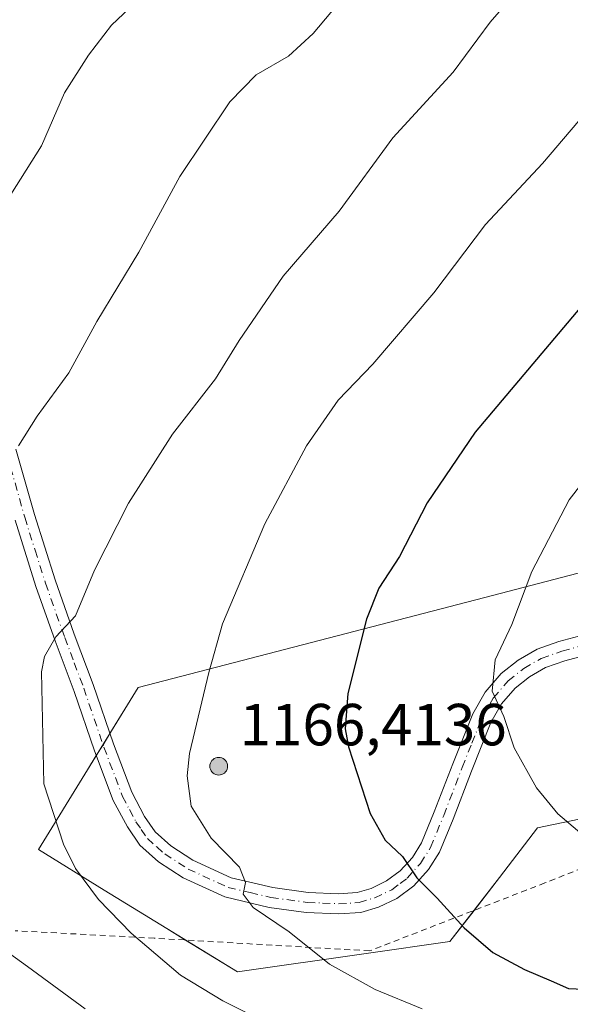
# Model space of a CAD drawing. Units: metres. Extents: x 593268 to 596692, y 4768397 to 4770757.
# Drawn here: x 593541 to 593634, y 4768761 to 4768928 of the extents above; entities that cross this region are included whole.
import ezdxf

# ---------------------------------------------------------------- set-up
doc = ezdxf.new("R2010")
doc.units = ezdxf.units.M
doc.header["$MEASUREMENT"] = 0
doc.linetypes.add('DGN Style 2', pattern=[1.6480167562047852, 0.988810053722871, -0.6592067024819142])
doc.linetypes.add('DGN Style 4', pattern=[2.6384748266838614, 1.318413404963828, -0.6592067024819142, 0.001648016756204785, -0.6592067024819142])
for name, color, linetype, lineweight in [('Aerogenerador Cxs', 7, 'Continuous', 0), ('Alambrada', 7, 'DGN Style 2', 0), ('Curva de nivel maestra', 30, 'Continuous', 30), ('Curva de nivel normal', 30, 'Continuous', 0), ('Instalación de energía eléctrica Cxs', 135, 'Continuous', 0), ('Núcleo urbano CxS', 7, 'Continuous', 0), ('Pastizal CxS', 92, 'Continuous', 0), ('Pista no pavimentada Cxs', 111, 'Continuous', 0), ('Pista no pavimentada eje', 91, 'DGN Style 4', 0), ('Punto de cota en construcción elevada', 7, 'Continuous', 0), ('Punto de cota en terreno', 7, 'Continuous', 0), ('Rótulo de punto de cota en construcción', 7, 'Continuous', 0)]:
    doc.layers.add(name, color=color, linetype=linetype, lineweight=lineweight)
doc.styles.add('Style-Arial', font='txt')

# ---------------------------------------------------------------- blocks, each defined once
blk = doc.blocks.new('5PANOT')
at = {"layer": 'Punto de cota en terreno', "linetype": 'Continuous', "lineweight": 0}
h = blk.add_hatch(color=1, dxfattribs=at)
edge = h.paths.add_edge_path()
edge.add_arc((0, 0), 0.1559999991919335, 270, 630)
blk = doc.blocks.new('*U18')
at = {"layer": 'Pista no pavimentada Cxs', "color": 111, "linetype": 'Continuous', "lineweight": 0}
for points in [[(593637.8300999999, 4768820.590100001, 1133.118900000001), (593633.0201000003, 4768819.3201, 1132.215700000001), (593629.7500999998, 4768818.1501, 1131.636799999993), (593627.0401, 4768816.620100001, 1131.145900000003), (593624.6300999997, 4768814.6801, 1130.679399999994), (593622.3300999999, 4768812.030099999, 1130.184599999993), (593620.5301000001, 4768808.870100001, 1129.728799999997), (593617.2801000001, 4768800.700099999, 1128.589999999997), (593614.1501000002, 4768792.5801, 1127.305500000002), (593611.8701, 4768787.020099999, 1126.2209), (593610.0201000003, 4768784.0601, 1125.597099999999), (593607.5301000001, 4768781.340100001, 1124.899799999999), (593604.6901000004, 4768779.210100001, 1124.3505), (593601.5601000005, 4768777.7301, 1123.912599999996), (593598.6101000002, 4768776.800100001, 1123.306800000006), (593594.8501000004, 4768776.590100001, 1122.650800000003), (593589.3901000004, 4768776.8301, 1121.7601), (593583.1101000002, 4768777.690099999, 1120.8128), (593575.6300999997, 4768779.440099999, 1119.471799999999), (593568.6300999997, 4768782.6601, 1119.030799999993), (593564.4700999996, 4768785.350099999, 1118.585600000006), (593561.3000999996, 4768788.190099999, 1118.414699999994), (593559.2001, 4768791.2601, 1118.128700000001), (593556.8201000001, 4768795.720100001, 1117.758100000006), (593553.6401000004, 4768804.130100001, 1116.997900000002), (593550.2401000002, 4768814.140100001, 1116.069799999997), (593547.0301000001, 4768822.670100001, 1115.015499999994), (593543.7801000001, 4768831.870100001, 1113.613100000002), (593540.2600999996, 4768843.050100001, 1111.722500000003)], [(593540.4101, 4768855.030099999, 1110.155299999999), (593543.5201000003, 4768844.020099999, 1111.985400000005), (593547.0100999996, 4768832.950099999, 1113.827300000004), (593550.2301000003, 4768823.8301, 1115.349900000001), (593553.4501, 4768815.290100001, 1116.405499999993), (593556.8501000004, 4768805.280099999, 1117.315100000007), (593559.9301000005, 4768797.130100001, 1118.000199999995), (593562.1101000002, 4768793.030099999, 1118.222500000003), (593563.8800999997, 4768790.450099999, 1118.572199999995), (593566.5401, 4768788.0601, 1118.754000000001), (593570.2701000003, 4768785.6501, 1119.214600000007), (593576.7401000002, 4768782.670100001, 1119.904200000004), (593583.7301000003, 4768781.040100001, 1121.013999999996), (593589.7001, 4768780.220100001, 1121.929799999998), (593594.8300999999, 4768779.9901, 1122.760299999994), (593597.9901000002, 4768780.170100001, 1123.356299999999), (593600.3101000005, 4768780.9001, 1123.783299999996), (593602.9301000005, 4768782.140100001, 1124.300399999993), (593605.2301000003, 4768783.870100001, 1124.851500000004), (593607.3000999996, 4768786.130100001, 1125.437000000005), (593608.8300999999, 4768788.5801, 1125.974000000002), (593610.9901000002, 4768793.840100001, 1126.938800000004), (593614.1101000002, 4768801.940099999, 1128.214900000006), (593617.4600999998, 4768810.350099999, 1129.331000000006), (593619.5401, 4768814.0001, 1129.751799999998), (593622.2600999996, 4768817.140100001, 1130.361000000004), (593625.1201, 4768819.440099999, 1130.729999999996), (593628.3300999999, 4768821.2501, 1131.248600000006), (593632.0100999996, 4768822.5701, 1131.934399999998), (593637.0500999996, 4768823.9001, 1132.813099999999)]]:
    blk.add_polyline3d(points, dxfattribs=at)

msp = doc.modelspace()

# ---------------------------------------------------------------- linework, layer by layer
at = {"layer": 'Aerogenerador Cxs', "color": 7, "linetype": 'Continuous', "lineweight": 0}
msp.add_polyline3d([(593574.6162999999, 4768803.0088, 1144.019899999999), (593574.8767999997, 4768802.986, 1143.997799999997), (593575.1293000003, 4768802.918299999, 1144.108900000007), (593575.3662999999, 4768802.807800001, 1144.362099999998), (593575.5805000003, 4768802.6579, 1144.7592), (593575.7653999999, 4768802.472999999, 1145.164399999994), (593575.9153000005, 4768802.2588, 1144.775200000004), (593576.0258, 4768802.0218, 1144.344599999997), (593576.0935000004, 4768801.769300001, 1143.888699999996), (593576.1162999999, 4768801.5088, 1143.425000000003), (593576.0935000004, 4768801.248299999, 1142.971799999999), (593576.0258, 4768800.995800001, 1142.547699999996), (593575.9153000005, 4768800.7588, 1142.168799999999), (593575.7653999999, 4768800.544600001, 1141.849799999996), (593575.5805000003, 4768800.3597, 1141.601899999994), (593575.3662999999, 4768800.209799999, 1141.432700000005), (593575.1293000003, 4768800.099300001, 1141.345600000001), (593574.8767999997, 4768800.0316, 1141.340400000001), (593574.6162999999, 4768800.0088, 1141.413700000005), (593574.3558, 4768800.0316, 1141.558699999994), (593574.1032999996, 4768800.099300001, 1141.766799999998), (593573.8662999999, 4768800.209799999, 1142.027799999996), (593573.6520999996, 4768800.3597, 1142.330700000006), (593573.4671999998, 4768800.544600001, 1142.665200000003), (593573.3173000002, 4768800.7588, 1143.020900000003), (593573.2067999998, 4768800.995800001, 1143.388600000006), (593573.1391000003, 4768801.248299999, 1143.7598), (593573.1162999999, 4768801.5088, 1144.127200000003), (593573.1391000003, 4768801.769300001, 1144.483999999997), (593573.2067999998, 4768802.0218, 1144.823499999999), (593573.3173000002, 4768802.2588, 1145.1394), (593573.4671999998, 4768802.472999999, 1145.424899999998), (593573.6520999996, 4768802.6579, 1145.097500000003), (593573.8662999999, 4768802.807800001, 1144.718399999998), (593574.1032999996, 4768802.918299999, 1144.399600000004), (593574.3558, 4768802.986, 1144.160099999994)], close=True, dxfattribs=at)
msp.add_polyline3d([(593574.6162999999, 4768803.0088, 1144.019899999999), (593574.8767999997, 4768802.986, 1143.997799999997), (593575.1294, 4768802.918299999, 1144.108800000002), (593575.3662999999, 4768802.807800001, 1144.362099999998), (593575.5805000003, 4768802.6578, 1144.7595), (593575.7653999999, 4768802.472999999, 1145.164399999994), (593575.9154000003, 4768802.2588, 1144.775200000004), (593576.0258999999, 4768802.0218, 1144.344599999997), (593576.0935000004, 4768801.769200001, 1143.888600000006), (593576.1162999999, 4768801.5088, 1143.425000000003), (593576.0935000004, 4768801.248299999, 1142.971799999999), (593576.0258999999, 4768800.9957, 1142.547399999996), (593575.9154000003, 4768800.7588, 1142.168799999999), (593575.7653999999, 4768800.544600001, 1141.849799999996), (593575.5805000003, 4768800.3597, 1141.601899999994), (593575.3662999999, 4768800.2097, 1141.432499999995), (593575.1294, 4768800.099199999, 1141.345400000006), (593574.8767999997, 4768800.0316, 1141.340400000001), (593574.6162999999, 4768800.0088, 1141.413700000005), (593574.3558999998, 4768800.0316, 1141.558699999994), (593574.1032999996, 4768800.099199999, 1141.766699999993), (593573.8662999999, 4768800.2097, 1142.027600000001), (593573.6522000004, 4768800.3597, 1142.330700000006), (593573.4672999998, 4768800.544600001, 1142.665200000003), (593573.3173000002, 4768800.7588, 1143.020900000003), (593573.2067999998, 4768800.9957, 1143.388500000001), (593573.1391000003, 4768801.248299999, 1143.7598), (593573.1162999999, 4768801.5088, 1144.127200000003), (593573.1391000003, 4768801.769200001, 1144.483800000002), (593573.2067999998, 4768802.0218, 1144.823499999999), (593573.3173000002, 4768802.2588, 1145.1394), (593573.4672999998, 4768802.472999999, 1145.424899999998), (593573.6522000004, 4768802.6578, 1145.097699999999), (593573.8662999999, 4768802.807800001, 1144.718399999998), (593574.1032999996, 4768802.918299999, 1144.399600000004), (593574.3558999998, 4768802.986, 1144.160000000003), (593574.6162999999, 4768803.0088, 1144.019899999999)], dxfattribs=at)
at = {"layer": 'Alambrada', "color": 7, "linetype": 'DGN Style 2', "lineweight": 0}
msp.add_polyline3d([(594005.5701000001, 4768920.720100001, 1153.059500000003), (593997.7600999996, 4768917.920100001, 1152.941699999996), (593991.1201, 4768915.540100001, 1152.642500000002), (593975.7301000003, 4768909.220100001, 1158.7644), (593962.6001000004, 4768903.390100001, 1152.015199999994), (593946.0301000001, 4768896.300100001, 1152.590899999996), (593924.8101000005, 4768884.880100001, 1153.315700000006), (593905.8201000001, 4768874.520099999, 1156.450599999996), (593867.2100999998, 4768850.600099999, 1156.0723), (593848.8000999996, 4768840.470100001, 1156.559099999999), (593828.1901000004, 4768829.130100001, 1164.754799999995), (593763.0500999996, 4768816.800100001, 1147.549799999994), (593716.9801000003, 4768808.0001, 1140.618799999997), (593696.4200999998, 4768803.960100001, 1138.933699999994), (593676.5500999996, 4768800.2501, 1137.337100000004), (593660.5000999998, 4768793.970100001, 1134.692800000004), (593629.6501000002, 4768781.8201, 1128.139500000005), (593600.0701000001, 4768770.340100001, 1122.097500000003), (593563.7500999998, 4768772.4801, 1115.873900000006), (593540.2901, 4768773.7501, 1111.807100000005)], dxfattribs=at)
at = {"layer": 'Curva de nivel maestra', "color": 30, "linetype": 'Continuous', "lineweight": 30, "elevation": 1125, "flags": 128}
msp.add_lwpolyline([(593636.4400000004, 4768879.9101), (593617.8700000001, 4768857.880100001), (593609.7800000003, 4768845.9801), (593605.1399999997, 4768836.890100001), (593601.6500000004, 4768831.5701), (593599.5300000003, 4768826.360099999), (593596.4000000004, 4768813.800100001), (593595.9600000001, 4768807.8301), (593596.5300000003, 4768804.8101), (593600.1799999997, 4768793.540100001), (593602.7000000002, 4768789.050100001), (593605.5999999996, 4768786.290100001), (593608.0300000003, 4768782.700099999), (593611.4500000002, 4768779.2501), (593616.0300000003, 4768774.220100001), (593620.8600000005, 4768770.090100001), (593626.1799999997, 4768767.190099999), (593630.7300000006, 4768765.3101), (593633.5999999996, 4768763.9801), (593641.3799999999, 4768763.6801)], dxfattribs=at)
at = {"layer": 'Curva de nivel normal', "color": 30, "linetype": 'Continuous', "lineweight": 0, "flags": 128}
for points, elevation in [([(593539.5499999998, 4768897.99), (593544.7400000002, 4768906.24), (593548.6200000001, 4768915.180000001), (593552.6600000003, 4768921.539999999), (593556.5300000003, 4768926.609999999), (593564.6799999997, 4768934.350000001), (593574.4100000003, 4768941.33), (593590.6799999997, 4768951.74), (593600.2199999997, 4768957.949999999), (593611.2199999997, 4768963.66), (593623.8899999997, 4768968.720000001), (593638.5499999998, 4768973.850000001), (593650.2199999997, 4768979.289999999), (593657.2199999997, 4768982.15), (593665.5499999998, 4768984.59), (593683.1399999997, 4768990.26), (593701.1200000001, 4768995.26), (593711.7400000002, 4768998.76), (593718.8899999997, 4769000.67), (593733.25, 4769004.810000001), (593755.2100000001, 4769010.83), (593773.2100000001, 4769016.25), (593797.8799999999, 4769021.84)], 1105), ([(593540.8200000003, 4768855.58), (593544, 4768860.58), (593549.3499999996, 4768867.939999999), (593554.0700000003, 4768876.59), (593561.1500000004, 4768888.26), (593568.0599999996, 4768901.060000001), (593576.4800000006, 4768913.680000001), (593580.9400000004, 4768918.199999999), (593586.3700000001, 4768921.34), (593590.54, 4768925.199999999), (593598.5999999996, 4768934.83)], 1110), ([(593583.0300000003, 4768758.109999999), (593575.2999999998, 4768761.9), (593568.1500000004, 4768766.27), (593559.8200000003, 4768773.33), (593554.3099999996, 4768779.039999999), (593550.4400000004, 4768784.27), (593548.4299999997, 4768788.33), (593545.1200000001, 4768798.539999999), (593544.7000000002, 4768817.42), (593545.2199999997, 4768820.02), (593547.1399999997, 4768823.369999999), (593550.4400000004, 4768826.91), (593553.6600000003, 4768834.58), (593559.4100000003, 4768845.91), (593566.79, 4768857.58), (593574.0700000003, 4768866.91), (593578.0599999996, 4768873.369999999), (593585.5099999999, 4768884.210000001), (593594.9100000003, 4768895.220000001), (593603.9800000006, 4768907.560000001), (593614.1600000003, 4768918.65), (593620.4000000004, 4768927.100000001), (593624.5999999996, 4768931.970000001)], 1115), ([(593659.2699999996, 4768928.16), (593647.9000000004, 4768921.66), (593638.8899999997, 4768914.619999999), (593629.2199999997, 4768903.24), (593619.6399999997, 4768892.939999999), (593610.9100000003, 4768881.430000001), (593600.5899999999, 4768869.380000001), (593594.75, 4768863.279999999), (593589.4199999999, 4768855.57), (593582.4199999999, 4768842.4), (593575.2300000006, 4768825.550000001), (593572.9600000001, 4768817.32), (593569.6900000004, 4768803.640000001), (593569.2999999998, 4768799.91), (593569.9900000002, 4768794.779999999), (593573.3399999999, 4768789.369999999), (593578.1299999999, 4768784.470000001), (593579.1399999997, 4768781.9), (593578.75, 4768779.939999999), (593580.4199999999, 4768777.680000001), (593586.4800000006, 4768773.58), (593593.2999999998, 4768768.100000001), (593601.0300000003, 4768763.850000001), (593608.9199999999, 4768760.58)], 1120), ([(593644.4400000004, 4768860.25), (593633.7400000002, 4768846.5), (593627.4600000001, 4768834.390000001), (593624.04, 4768825.430000001), (593621.2699999996, 4768819.480000001), (593620.7400000002, 4768814.180000001), (593622.7100000001, 4768809.91), (593624.4600000001, 4768804.619999999), (593628.2400000002, 4768797.84), (593631.8300000001, 4768793.470000001), (593647.6600000003, 4768780.02)], 1130), ([(593552.0599999996, 4768760.58), (593542.3499999996, 4768767.710000001), (593532.5700000003, 4768774.720000001)], 1110)]:
    msp.add_lwpolyline(points, dxfattribs=dict(at, elevation=elevation))
at = {"layer": 'Instalación de energía eléctrica Cxs', "color": 135, "linetype": 'Continuous', "lineweight": 0, "extrusion": (-0.01845827669455224, -0.0299946996483751, 0.9993796125669521), "elevation": -152878.4547220527, "flags": 128}
msp.add_lwpolyline([(-1993812.367696792, 4369799.979545716), (-1993812.367696792, 4369802.194248631)], dxfattribs=at)
at = {"layer": 'Instalación de energía eléctrica Cxs', "color": 135, "linetype": 'Continuous', "lineweight": 0, "extrusion": (-0.01354402029305645, -0.02200873577078731, 0.9996660317646455), "elevation": -111877.7471804098, "flags": 128}
msp.add_lwpolyline([(-1993838.72404079, 4371027.675654573), (-1993838.72404079, 4371029.850382842)], dxfattribs=at)
at = {"layer": 'Instalación de energía eléctrica Cxs', "color": 135, "linetype": 'Continuous', "lineweight": 0}
for points in [[(593556.2545999996, 4768807.033299999, 1117.198600000003), (593561.0253, 4768814.785700001, 1117.914399999994), (593622.3054999998, 4768830.7445, 1129.268200000006), (593693.0393000003, 4768849.1613, 1140.873699999996), (593741.7039000001, 4768861.830900001, 1144.710800000001), (593821.8422999998, 4768868.2663, 1150.738800000007), (593856.0969000002, 4768885.351100001, 1149.796700000006), (593938.0296999998, 4768926.222100001, 1145.671300000002), (593995.0827000003, 4768943.085700001, 1148.254499999996), (594106.3960999995, 4768997.232100001, 1154.020000000004)], [(593805.9249, 4768806.236500001, 1142.285799999998), (593775.9134999998, 4768806.236300001, 1145.417600000001), (593752.3941000003, 4768806.235900001, 1143.498000000007), (593737.3618999999, 4768798.834100001, 1140.013900000005), (593713.9080999997, 4768800.889900001, 1138.960300000006), (593686.8255000003, 4768803.265100001, 1138.433099999995), (593666.5050999997, 4768799.0339, 1136.324999999997), (593649.7607000005, 4768795.5437, 1133.352499999994), (593628.4206999998, 4768791.099500001, 1129.454100000003), (593621.9611000001, 4768782.7149, 1127.356700000004), (593613.6341000004, 4768771.9013, 1124.382100000003), (593599.5110999999, 4768769.8861, 1121.918000000005), (593577.7774999999, 4768766.780900001, 1117.266199999998), (593565.8541000001, 4768774.116699999, 1116.504799999995), (593555.3031000001, 4768780.613100001, 1115.770499999999), (593544.1986999996, 4768787.444900001, 1114.307100000005), (593552.4729000004, 4768800.8881, 1116.978199999998), (593561.0253, 4768814.785700001, 1117.914399999994), (593622.3054999998, 4768830.7445, 1129.268200000006), (593693.0393000003, 4768849.1613, 1140.873699999996), (593741.7039000001, 4768861.830900001, 1144.710800000001), (593821.8422999998, 4768868.2663, 1150.738800000007)], [(593569.0187999997, 4768772.169700001, 1116.647800000006), (593565.8541000001, 4768774.116699999, 1116.504799999995), (593555.3031000001, 4768780.613100001, 1115.770499999999), (593544.1986999996, 4768787.444900001, 1114.307100000005), (593552.4729000004, 4768800.8881, 1116.978199999998), (593553.9551999997, 4768803.296800001, 1117.064400000003)], [(593690.8211000003, 4768802.9147, 1138.603400000007), (593686.8255000003, 4768803.265100001, 1138.433099999995), (593666.5050999997, 4768799.0339, 1136.324999999997), (593649.7607000005, 4768795.5437, 1133.352499999994), (593628.4206999998, 4768791.099500001, 1129.454100000003), (593621.9611000001, 4768782.7149, 1127.356700000004), (593617.7010000005, 4768777.182700001, 1125.896900000007)], [(593617.7010000005, 4768777.182700001, 1125.896900000007), (593613.6341000004, 4768771.9013, 1124.382100000003), (593599.5110999999, 4768769.8861, 1121.918000000005), (593577.7774999999, 4768766.780900001, 1117.266199999998), (593569.0187999997, 4768772.169700001, 1116.647800000006)]]:
    msp.add_polyline3d(points, dxfattribs=at)
at = {"layer": 'Núcleo urbano CxS', "color": 7, "linetype": 'Continuous', "lineweight": 0}
for points in [[(593805.9249, 4768806.236500001, 1143.466100000005), (593775.9134999998, 4768806.236300001, 1145.9424), (593752.3941000003, 4768806.235900001, 1143.736300000004), (593737.3618999999, 4768798.834100001, 1140.406799999997), (593713.9080999997, 4768800.889900001, 1139.199600000007), (593686.8255000003, 4768803.265100001, 1138.470400000006), (593666.5050999997, 4768799.0339, 1136.008300000001), (593649.7607000005, 4768795.5437, 1133.314400000003), (593628.4206999998, 4768791.099500001, 1129.423200000005), (593621.9611000001, 4768782.7149, 1127.297300000006), (593613.6341000004, 4768771.9013, 1124.234400000001), (593599.5110999999, 4768769.8861, 1121.898499999996), (593577.7774999999, 4768766.780900001, 1117.083100000004), (593565.8541000001, 4768774.116699999, 1116.386400000003), (593555.3031000001, 4768780.613100001, 1115.548800000004), (593544.1986999996, 4768787.444900001, 1114.016199999998), (593552.4729000004, 4768800.8881, 1116.519700000005), (593561.0253, 4768814.785700001, 1117.427100000001), (593622.3054999998, 4768830.7445, 1128.864400000006), (593693.0393000003, 4768849.1613, 1140.335800000001), (593741.7039000001, 4768861.830900001, 1144.269100000005), (593821.8422999998, 4768868.2663, 1150.355200000005)], [(593821.8422999998, 4768868.2663, 1150.355200000005), (593741.7039000001, 4768861.830900001, 1144.269100000005), (593693.0393000003, 4768849.1613, 1140.335800000001), (593622.3054999998, 4768830.7445, 1128.864400000006), (593561.0253, 4768814.785700001, 1117.427100000001), (593552.4729000004, 4768800.8881, 1116.519700000005), (593544.1986999996, 4768787.444900001, 1114.016199999998), (593555.3031000001, 4768780.613100001, 1115.548800000004), (593565.8541000001, 4768774.116699999, 1116.386400000003), (593577.7774999999, 4768766.780900001, 1117.083100000004), (593599.5110999999, 4768769.8861, 1121.898499999996), (593613.6341000004, 4768771.9013, 1124.234400000001), (593621.9611000001, 4768782.7149, 1127.297300000006), (593628.4206999998, 4768791.099500001, 1129.423200000005), (593649.7607000005, 4768795.5437, 1133.314400000003), (593666.5050999997, 4768799.0339, 1136.008300000001), (593686.8255000003, 4768803.265100001, 1138.470400000006), (593713.9080999997, 4768800.889900001, 1139.199600000007), (593737.3618999999, 4768798.834100001, 1140.406799999997), (593752.3941000003, 4768806.235900001, 1143.736300000004), (593775.9134999998, 4768806.236300001, 1145.9424), (593805.9249, 4768806.236500001, 1143.466100000005)]]:
    msp.add_polyline3d(points, dxfattribs=at)
at = {"layer": 'Pastizal CxS', "color": 92, "linetype": 'Continuous', "lineweight": 0}
msp.add_polyline3d([(593821.8422999998, 4768868.2663, 1150.355200000005), (593741.7039000001, 4768861.830900001, 1144.269100000005), (593693.0393000003, 4768849.1613, 1140.335800000001), (593622.3054999998, 4768830.7445, 1128.864400000006), (593561.0253, 4768814.785700001, 1117.427100000001), (593552.4729000004, 4768800.8881, 1116.519700000005), (593544.1986999996, 4768787.444900001, 1114.016199999998), (593555.3031000001, 4768780.613100001, 1115.548800000004), (593565.8541000001, 4768774.116699999, 1116.386400000003), (593577.7774999999, 4768766.780900001, 1117.083100000004), (593599.5110999999, 4768769.8861, 1121.898499999996), (593613.6341000004, 4768771.9013, 1124.234400000001), (593621.9611000001, 4768782.7149, 1127.297300000006), (593628.4206999998, 4768791.099500001, 1129.423200000005), (593649.7607000005, 4768795.5437, 1133.314400000003), (593666.5050999997, 4768799.0339, 1136.008300000001), (593686.8255000003, 4768803.265100001, 1138.470400000006), (593713.9080999997, 4768800.889900001, 1139.199600000007), (593737.3618999999, 4768798.834100001, 1140.406799999997), (593752.3941000003, 4768806.235900001, 1143.736300000004), (593775.9134999998, 4768806.236300001, 1145.9424), (593805.9249, 4768806.236500001, 1143.466100000005)], dxfattribs=at)
msp.add_polyline3d([(593821.8422999998, 4768868.2663, 1150.355200000005), (593741.7039000001, 4768861.830900001, 1144.269100000005), (593693.0393000003, 4768849.1613, 1140.335800000001), (593622.3054999998, 4768830.7445, 1128.864400000006), (593561.0253, 4768814.785700001, 1117.427100000001), (593552.4729000004, 4768800.8881, 1116.519700000005), (593544.1986999996, 4768787.444900001, 1114.016199999998), (593555.3031000001, 4768780.613100001, 1115.548800000004), (593565.8541000001, 4768774.116699999, 1116.386400000003), (593577.7774999999, 4768766.780900001, 1117.083100000004), (593599.5110999999, 4768769.8861, 1121.898499999996), (593613.6341000004, 4768771.9013, 1124.234400000001), (593621.9611000001, 4768782.7149, 1127.297300000006), (593628.4206999998, 4768791.099500001, 1129.423200000005), (593649.7607000005, 4768795.5437, 1133.314400000003), (593666.5050999997, 4768799.0339, 1136.008300000001), (593686.8255000003, 4768803.265100001, 1138.470400000006), (593713.9080999997, 4768800.889900001, 1139.199600000007), (593737.3618999999, 4768798.834100001, 1140.406799999997), (593752.3941000003, 4768806.235900001, 1143.736300000004), (593775.9134999998, 4768806.236300001, 1145.9424), (593805.9249, 4768806.236500001, 1143.466100000005)], dxfattribs=at)
at = {"layer": 'Pista no pavimentada Cxs', "color": 111, "linetype": 'Continuous', "lineweight": 0}
for points in [[(593540.4101, 4768855.030099999, 1110.155299999999), (593543.5201000003, 4768844.020099999, 1111.985400000005), (593547.0100999996, 4768832.950099999, 1113.827300000004), (593550.2301000003, 4768823.8301, 1115.349900000001), (593553.4501, 4768815.290100001, 1116.405499999993), (593556.8501000004, 4768805.280099999, 1117.315100000007), (593559.9301000005, 4768797.130100001, 1118.000199999995), (593562.1101000002, 4768793.030099999, 1118.222500000003), (593563.8800999997, 4768790.450099999, 1118.572199999995), (593566.5401, 4768788.0601, 1118.754000000001), (593570.2701000003, 4768785.6501, 1119.214600000007), (593576.7401000002, 4768782.670100001, 1119.904200000004), (593583.7301000003, 4768781.040100001, 1121.013999999996), (593589.7001, 4768780.220100001, 1121.929799999998)], [(593637.8300999999, 4768820.590100001, 1133.118900000001), (593633.0201000003, 4768819.3201, 1132.215700000001), (593629.7500999998, 4768818.1501, 1131.636799999993), (593627.0401, 4768816.620100001, 1131.145900000003), (593624.6300999997, 4768814.6801, 1130.679399999994), (593622.3300999999, 4768812.030099999, 1130.184599999993), (593620.5301000001, 4768808.870100001, 1129.728799999997), (593617.2801000001, 4768800.700099999, 1128.589999999997), (593614.1501000002, 4768792.5801, 1127.305500000002), (593611.8701, 4768787.020099999, 1126.2209), (593610.0201000003, 4768784.0601, 1125.597099999999), (593607.5301000001, 4768781.340100001, 1124.899799999999), (593604.6901000004, 4768779.210100001, 1124.3505), (593601.5601000005, 4768777.7301, 1123.912599999996), (593598.6101000002, 4768776.800100001, 1123.306800000006), (593594.8501000004, 4768776.590100001, 1122.650800000003), (593589.3901000004, 4768776.8301, 1121.7601), (593583.1101000002, 4768777.690099999, 1120.8128), (593575.6300999997, 4768779.440099999, 1119.471799999999), (593568.6300999997, 4768782.6601, 1119.030799999993), (593564.4700999996, 4768785.350099999, 1118.585600000006), (593561.3000999996, 4768788.190099999, 1118.414699999994), (593559.2001, 4768791.2601, 1118.128700000001), (593556.8201000001, 4768795.720100001, 1117.758100000006), (593553.6401000004, 4768804.130100001, 1116.997900000002), (593550.2401000002, 4768814.140100001, 1116.069799999997), (593547.0301000001, 4768822.670100001, 1115.015499999994), (593543.7801000001, 4768831.870100001, 1113.613100000002), (593540.2600999996, 4768843.050100001, 1111.722500000003)], [(593589.7001, 4768780.220100001, 1121.929799999998), (593594.8300999999, 4768779.9901, 1122.760299999994), (593597.9901000002, 4768780.170100001, 1123.356299999999), (593600.3101000005, 4768780.9001, 1123.783299999996), (593602.9301000005, 4768782.140100001, 1124.300399999993), (593605.2301000003, 4768783.870100001, 1124.851500000004), (593607.3000999996, 4768786.130100001, 1125.437000000005), (593608.8300999999, 4768788.5801, 1125.974000000002), (593610.9901000002, 4768793.840100001, 1126.938800000004), (593614.1101000002, 4768801.940099999, 1128.214900000006), (593617.4600999998, 4768810.350099999, 1129.331000000006), (593619.5401, 4768814.0001, 1129.751799999998), (593622.2600999996, 4768817.140100001, 1130.361000000004), (593625.1201, 4768819.440099999, 1130.729999999996), (593628.3300999999, 4768821.2501, 1131.248600000006), (593632.0100999996, 4768822.5701, 1131.934399999998), (593637.0500999996, 4768823.9001, 1132.813099999999), (593647.8701, 4768826.1501, 1134.709199999998), (593669.7600999996, 4768830.790100001, 1138.409499999994), (593686.3000999996, 4768833.950099999, 1141.476999999999), (593696.6601, 4768836.020099999, 1143.3364), (593704.0000999998, 4768837.350099999, 1144.583199999994), (593709.7401000002, 4768838.630100001, 1145.314799999993), (593710.8645000001, 4768838.883300001, 1145.432100000005)]]:
    msp.add_polyline3d(points, dxfattribs=at)
at = {"layer": 'Pista no pavimentada eje', "color": 91, "linetype": 'DGN Style 4', "lineweight": 0}
msp.add_polyline3d([(593538.7651000004, 4768854.595100001, 1109.992599999998), (593541.8901000004, 4768843.5351, 1111.789699999994), (593543.6350999996, 4768838.0001, 1112.779899999994), (593545.3951000003, 4768832.4101, 1113.7215), (593548.6300999997, 4768823.2501, 1115.185899999997), (593550.2351000002, 4768818.985099999, 1115.766199999998), (593551.8450999996, 4768814.715100001, 1116.215200000006), (593555.2451, 4768804.7051, 1117.152100000007), (593558.3750999998, 4768796.425100001, 1117.895900000003), (593559.5651000004, 4768794.1951, 1118.073300000004), (593560.6551000001, 4768792.145099999, 1118.186700000006), (593561.5401, 4768790.8551, 1118.297000000006), (593562.5900999998, 4768789.3201, 1118.489600000001), (593564.1750999996, 4768787.9001, 1118.653399999996), (593565.5050999997, 4768786.7051, 1118.683600000004), (593569.4501, 4768784.155099999, 1119.095799999996), (593576.1851000005, 4768781.0551, 1119.699099999998), (593579.9250999996, 4768780.1801, 1120.310800000007), (593583.4200999998, 4768779.3651, 1120.914399999994), (593589.5450999998, 4768778.5251, 1121.918099999995), (593592.1101000002, 4768778.4101, 1122.320699999997), (593594.8400999998, 4768778.290100001, 1122.803400000004), (593598.3000999996, 4768778.485099999, 1123.406199999998), (593600.9351000005, 4768779.315099999, 1123.856599999999), (593603.8101000005, 4768780.675100001, 1124.345100000006), (593605.2301000003, 4768781.7401, 1124.614000000002), (593606.3800999997, 4768782.6051, 1124.868400000007), (593608.6601, 4768785.095100001, 1125.515400000004), (593610.3501000004, 4768787.800100001, 1126.091400000005), (593612.5701000001, 4768793.210100001, 1127.096000000005), (593615.6951000001, 4768801.3201, 1128.405199999994), (593617.3201000001, 4768805.405099999, 1129.011400000003), (593618.9951, 4768809.610099999, 1129.535300000003), (593620.9351000005, 4768813.015100001, 1129.994099999996), (593623.4451000001, 4768815.9101, 1130.526400000002), (593626.0800999999, 4768818.030099999, 1130.986600000004), (593629.0401, 4768819.700099999, 1131.447100000005), (593632.5151000004, 4768820.9451, 1132.080300000001), (593637.4401000004, 4768822.245100001, 1133.030599999998)], dxfattribs=at)

# ---------------------------------------------------------------- block references
at = {"layer": 'Pista no pavimentada Cxs', "color": 111, "linetype": 'Continuous', "lineweight": 0}
msp.add_blockref('*U18', (0, 0), dxfattribs=at)
at = {"layer": 'Punto de cota en construcción elevada', "color": 7, "linetype": 'Continuous', "lineweight": 0, "xscale": 10, "yscale": 10, "zscale": 10}
msp.add_blockref('5PANOT', (593574.6162999999, 4768801.5088, 1166.4136), dxfattribs=at)

# ---------------------------------------------------------------- texts
at = {"layer": 'Rótulo de punto de cota en construcción', "color": 7, "linetype": 'Continuous', "lineweight": 0, "style": 'Style-Arial'}
msp.add_text('1166,4136', height=7.000000000000002, dxfattribs=at).set_placement((593578.1441000003, 4768805.036599999))

doc.saveas('drawing.dxf')
